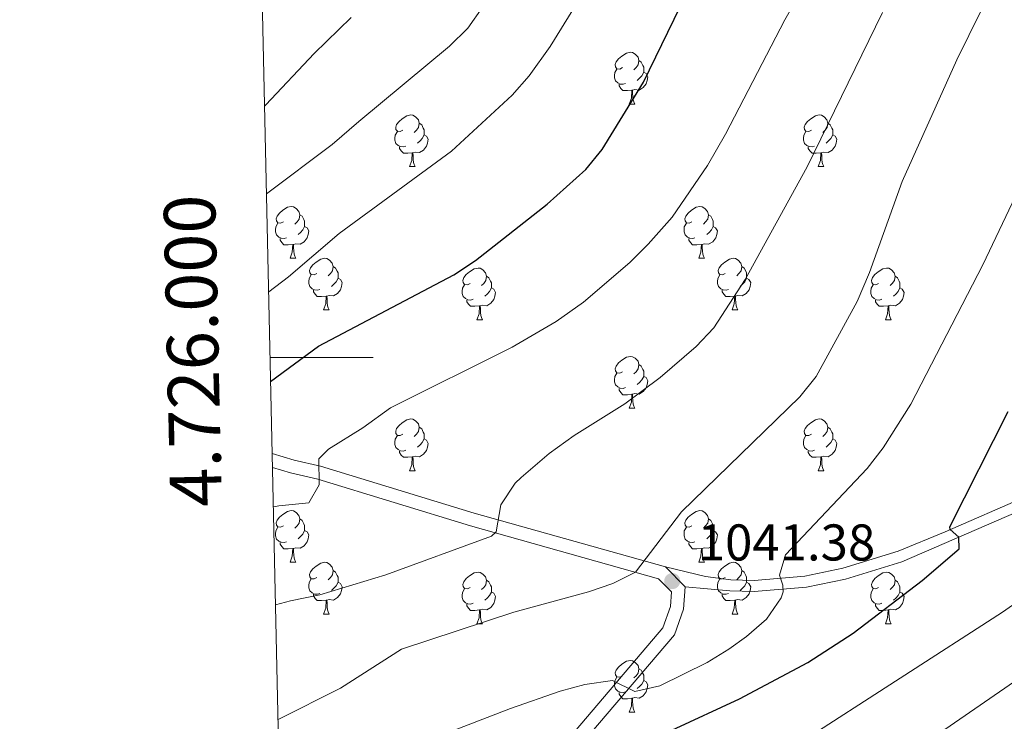
# Model space of a CAD drawing. Units: metres. Extents: x 651119 to 655639, y 725270 to 728338.
# Drawn here: x 651998 to 652189, y 725929 to 726066 of the extents above; entities that cross this region are included whole.
import ezdxf
from ezdxf.enums import TextEntityAlignment as Align

# ---------------------------------------------------------------- set-up
doc = ezdxf.new("R2010")
doc.units = ezdxf.units.M
doc.header["$MEASUREMENT"] = 0
doc.linetypes.add('DGN Style 3', pattern=[69.498053, 49.641466, -19.856587])
for name, color, linetype, lineweight in [('Carátula', 7, 'Continuous', 5), ('Elementos auxiliares', 7, 'Continuous', 5), ('Entidades rústicas y varios', 7, 'Continuous', 5), ('Relieve y altimetría', 7, 'Continuous', 5), ('Textos de rotulación', 7, 'Continuous', 5), ('Viales y ferrocarril', 7, 'Continuous', 5)]:
    doc.layers.add(name, color=color, linetype=linetype, lineweight=lineweight)
doc.styles.add('Style-arial', font='arial.shx', dxfattribs={"bigfont": 'arialbig.shx'})

# ---------------------------------------------------------------- blocks, each defined once
blk = doc.blocks.new('5PATER')
at = {"layer": 'Relieve y altimetría', "linetype": 'Continuous', "lineweight": 5}
h = blk.add_hatch(color=250, dxfattribs=at)
edge = h.paths.add_edge_path()
edge.add_ellipse((0, 0), major_axis=(-1.1, -1.11), ratio=0.999422, start_angle=0, end_angle=360)

msp = doc.modelspace()

# ---------------------------------------------------------------- linework, layer by layer
at = {"layer": 'Carátula', "color": 7, "linetype": 'Continuous', "lineweight": 5}
msp.add_line((652046.53, 726000), (652066.53, 726000), dxfattribs=at)
msp.add_3dface([(651185.16, 725269.61), (655639.06, 725368.54), (655573.1, 728337.82), (651119.2, 728238.88)], dxfattribs=at)
at = {"layer": 'Elementos auxiliares', "color": 250, "linetype": 'Continuous', "lineweight": 5}
msp.add_3dface([(652053.5, 725682.8), (652002.65, 727996.13), (655416.26, 728071.95), (655468.25, 725758.65)], dxfattribs=at)
at = {"layer": 'Entidades rústicas y varios', "color": 92, "linetype": 'Continuous', "lineweight": 5}
for p, q in [((652116.22, 726049.18), (652117.35, 726049.18)), ((652073.59, 726037.04), (652074.71, 726037.04)), ((652152.91, 726037.04), (652154.04, 726037.04)), ((652050.4, 726019.27), (652051.53, 726019.27)), ((652129.73, 726019.27), (652130.85, 726019.27)), ((652056.87, 726009.23), (652058, 726009.23)), ((652136.2, 726009.23), (652137.33, 726009.23)), ((652086.65, 726007.33), (652087.77, 726007.33)), ((652165.97, 726007.33), (652167.1, 726007.33)), ((652116.22, 725990.18), (652117.35, 725990.18)), ((652073.59, 725978.04), (652074.71, 725978.04)), ((652152.91, 725978.04), (652154.04, 725978.04)), ((652050.4, 725960.28), (652051.53, 725960.28)), ((652129.73, 725960.28), (652130.85, 725960.28)), ((652056.87, 725950.24), (652058, 725950.24)), ((652136.2, 725950.24), (652137.33, 725950.24)), ((652086.65, 725948.34), (652087.77, 725948.34)), ((652165.97, 725948.34), (652167.1, 725948.34)), ((652116.22, 725931.19), (652117.35, 725931.19))]:
    msp.add_line(p, q, dxfattribs=at)
at = {"layer": 'Entidades rústicas y varios', "color": 92, "linetype": 'Continuous', "lineweight": 5, "flags": 128}
for points in [[(652114.92, 726056.24), (652114.39, 726055.97), (652113.86, 726056.03), (652113.6, 726056.4), (652113.54, 726056.82), (652113.7, 726057.34), (652114.18, 726057.94), (652114.82, 726058.47), (652115.72, 726059.05), (652116.46, 726059.21), (652116.89, 726059.16), (652117.42, 726058.84), (652117.95, 726058.26), (652118.11, 726057.62), (652118, 726056.77), (652117.57, 726056.24), (652117.15, 726055.81)], [(652118.11, 726057.62), (652118.58, 726057.3), (652118.9, 726056.66), (652119.06, 726056.34), (652119.06, 726055.76), (652119.06, 726055.34), (652118.69, 726054.65), (652118.27, 726054.17), (652117.79, 726053.75)], [(652115.51, 726053.16), (652115.08, 726053), (652114.5, 726053.06), (652114.02, 726053.27), (652113.6, 726053.69), (652113.38, 726054.28), (652113.38, 726054.7), (652113.44, 726055.28), (652113.86, 726055.97)], [(652119.06, 726055.34), (652119.51, 726055.09), (652119.86, 726054.47), (652119.75, 726053.75), (652119.54, 726053.11), (652118.95, 726052.37), (652118.16, 726051.89), (652117.31, 726051.99), (652116.88, 726051.86)], [(652116.77, 726051.86), (652115.88, 726051.78), (652115.03, 726051.78), (652114.61, 726052.21), (652114.29, 726052.68), (652114.29, 726053)], [(652116.22, 726049.18), (652116.66, 726050.34), (652116.77, 726051.86), (652116.88, 726051.86), (652116.91, 726051.28), (652116.95, 726050.59), (652117.02, 726049.98), (652117.13, 726049.58), (652117.35, 726049.18)], [(652072.29, 726044.1), (652071.76, 726043.83), (652071.23, 726043.89), (652070.96, 726044.26), (652070.91, 726044.68), (652071.07, 726045.2), (652071.55, 726045.8), (652072.18, 726046.33), (652073.08, 726046.91), (652073.83, 726047.07), (652074.25, 726047.02), (652074.78, 726046.7), (652075.31, 726046.12), (652075.47, 726045.48), (652075.36, 726044.63), (652074.94, 726044.1), (652074.52, 726043.67)], [(652075.47, 726045.48), (652075.95, 726045.16), (652076.26, 726044.52), (652076.42, 726044.2), (652076.42, 726043.62), (652076.42, 726043.2), (652076.05, 726042.51), (652075.63, 726042.03), (652075.15, 726041.61)], [(652151.61, 726044.1), (652151.09, 726043.83), (652150.55, 726043.89), (652150.29, 726044.26), (652150.23, 726044.68), (652150.39, 726045.2), (652150.87, 726045.8), (652151.51, 726046.33), (652152.41, 726046.91), (652153.15, 726047.07), (652153.58, 726047.02), (652154.11, 726046.7), (652154.64, 726046.12), (652154.8, 726045.48), (652154.69, 726044.63), (652154.27, 726044.1), (652153.85, 726043.67)], [(652154.8, 726045.48), (652155.27, 726045.16), (652155.59, 726044.52), (652155.75, 726044.2), (652155.75, 726043.62), (652155.75, 726043.2), (652155.38, 726042.51), (652154.96, 726042.03), (652154.48, 726041.61)], [(652072.87, 726041.02), (652072.45, 726040.86), (652071.86, 726040.92), (652071.39, 726041.13), (652070.96, 726041.55), (652070.75, 726042.14), (652070.75, 726042.56), (652070.8, 726043.14), (652071.23, 726043.83)], [(652152.2, 726041.02), (652151.77, 726040.86), (652151.19, 726040.92), (652150.71, 726041.13), (652150.29, 726041.55), (652150.07, 726042.14), (652150.07, 726042.56), (652150.13, 726043.14), (652150.55, 726043.83)], [(652076.42, 726043.2), (652076.88, 726042.95), (652077.22, 726042.33), (652077.11, 726041.61), (652076.9, 726040.97), (652076.32, 726040.23), (652075.52, 726039.75), (652074.67, 726039.85), (652074.24, 726039.72)], [(652155.75, 726043.2), (652156.21, 726042.95), (652156.55, 726042.33), (652156.44, 726041.61), (652156.23, 726040.97), (652155.65, 726040.23), (652154.85, 726039.75), (652154, 726039.85), (652153.57, 726039.72)], [(652074.13, 726039.72), (652073.24, 726039.64), (652072.4, 726039.64), (652071.97, 726040.07), (652071.65, 726040.54), (652071.65, 726040.86)], [(652073.59, 726037.04), (652074.02, 726038.2), (652074.13, 726039.72), (652074.24, 726039.72), (652074.28, 726039.14), (652074.31, 726038.45), (652074.38, 726037.84), (652074.5, 726037.44), (652074.71, 726037.04)], [(652153.46, 726039.72), (652152.57, 726039.64), (652151.73, 726039.64), (652151.3, 726040.07), (652150.98, 726040.54), (652150.98, 726040.86)], [(652152.91, 726037.04), (652153.35, 726038.2), (652153.46, 726039.72), (652153.57, 726039.72), (652153.61, 726039.14), (652153.64, 726038.45), (652153.71, 726037.84), (652153.83, 726037.44), (652154.04, 726037.04)], [(652049.1, 726026.33), (652048.57, 726026.06), (652048.04, 726026.12), (652047.77, 726026.49), (652047.72, 726026.91), (652047.88, 726027.43), (652048.36, 726028.03), (652048.99, 726028.56), (652049.89, 726029.14), (652050.64, 726029.3), (652051.07, 726029.25), (652051.59, 726028.93), (652052.13, 726028.35), (652052.29, 726027.71), (652052.17, 726026.86), (652051.75, 726026.33), (652051.33, 726025.9)], [(652128.43, 726026.33), (652127.9, 726026.06), (652127.37, 726026.12), (652127.1, 726026.49), (652127.05, 726026.91), (652127.21, 726027.43), (652127.69, 726028.03), (652128.32, 726028.56), (652129.22, 726029.14), (652129.97, 726029.3), (652130.39, 726029.25), (652130.92, 726028.93), (652131.45, 726028.35), (652131.61, 726027.71), (652131.5, 726026.86), (652131.08, 726026.33), (652130.66, 726025.9)], [(652052.29, 726027.71), (652052.76, 726027.39), (652053.07, 726026.75), (652053.23, 726026.43), (652053.23, 726025.85), (652053.23, 726025.43), (652052.87, 726024.74), (652052.45, 726024.26), (652051.97, 726023.84)], [(652131.61, 726027.71), (652132.09, 726027.39), (652132.4, 726026.75), (652132.56, 726026.43), (652132.56, 726025.85), (652132.56, 726025.43), (652132.19, 726024.74), (652131.77, 726024.26), (652131.29, 726023.84)], [(652049.69, 726023.25), (652049.26, 726023.09), (652048.67, 726023.15), (652048.2, 726023.36), (652047.77, 726023.78), (652047.56, 726024.37), (652047.56, 726024.79), (652047.61, 726025.37), (652048.04, 726026.06)], [(652053.23, 726025.43), (652053.69, 726025.18), (652054.03, 726024.56), (652053.93, 726023.84), (652053.71, 726023.2), (652053.13, 726022.46), (652052.33, 726021.98), (652051.49, 726022.08), (652051.05, 726021.95)], [(652129.01, 726023.25), (652128.59, 726023.09), (652128, 726023.15), (652127.53, 726023.36), (652127.1, 726023.78), (652126.89, 726024.37), (652126.89, 726024.79), (652126.94, 726025.37), (652127.37, 726026.06)], [(652132.56, 726025.43), (652133.02, 726025.18), (652133.36, 726024.56), (652133.25, 726023.84), (652133.04, 726023.2), (652132.46, 726022.46), (652131.66, 726021.98), (652130.81, 726022.08), (652130.38, 726021.95)], [(652050.95, 726021.95), (652050.05, 726021.87), (652049.21, 726021.87), (652048.79, 726022.3), (652048.47, 726022.77), (652048.47, 726023.09)], [(652130.27, 726021.95), (652129.38, 726021.87), (652128.54, 726021.87), (652128.11, 726022.3), (652127.79, 726022.77), (652127.79, 726023.09)], [(652050.4, 726019.27), (652050.83, 726020.43), (652050.95, 726021.95), (652051.05, 726021.95), (652051.09, 726021.37), (652051.13, 726020.68), (652051.19, 726020.07), (652051.31, 726019.67), (652051.53, 726019.27)], [(652129.73, 726019.27), (652130.16, 726020.43), (652130.27, 726021.95), (652130.38, 726021.95), (652130.42, 726021.37), (652130.45, 726020.68), (652130.52, 726020.07), (652130.64, 726019.67), (652130.85, 726019.27)], [(652055.57, 726016.29), (652055.05, 726016.03), (652054.51, 726016.08), (652054.25, 726016.45), (652054.19, 726016.88), (652054.35, 726017.4), (652054.83, 726017.99), (652055.47, 726018.52), (652056.37, 726019.11), (652057.11, 726019.27), (652057.54, 726019.21), (652058.07, 726018.9), (652058.6, 726018.31), (652058.76, 726017.67), (652058.65, 726016.82), (652058.23, 726016.29), (652057.81, 726015.87)], [(652134.9, 726016.29), (652134.37, 726016.03), (652133.84, 726016.08), (652133.58, 726016.45), (652133.52, 726016.88), (652133.68, 726017.4), (652134.16, 726017.99), (652134.8, 726018.52), (652135.7, 726019.11), (652136.44, 726019.27), (652136.87, 726019.21), (652137.4, 726018.9), (652137.93, 726018.31), (652138.09, 726017.67), (652137.98, 726016.82), (652137.55, 726016.29), (652137.13, 726015.87)], [(652058.76, 726017.67), (652059.23, 726017.36), (652059.55, 726016.72), (652059.71, 726016.4), (652059.71, 726015.82), (652059.71, 726015.39), (652059.34, 726014.7), (652058.92, 726014.22), (652058.44, 726013.8)], [(652085.35, 726014.39), (652084.82, 726014.12), (652084.29, 726014.18), (652084.02, 726014.55), (652083.97, 726014.97), (652084.13, 726015.49), (652084.61, 726016.09), (652085.24, 726016.62), (652086.14, 726017.2), (652086.89, 726017.36), (652087.31, 726017.31), (652087.84, 726016.99), (652088.37, 726016.41), (652088.53, 726015.77), (652088.42, 726014.92), (652088, 726014.39), (652087.58, 726013.96)], [(652138.09, 726017.67), (652138.56, 726017.36), (652138.88, 726016.72), (652139.04, 726016.4), (652139.04, 726015.82), (652139.04, 726015.39), (652138.67, 726014.7), (652138.25, 726014.22), (652137.77, 726013.8)], [(652164.67, 726014.39), (652164.14, 726014.12), (652163.61, 726014.18), (652163.35, 726014.55), (652163.29, 726014.97), (652163.45, 726015.49), (652163.93, 726016.09), (652164.57, 726016.62), (652165.47, 726017.2), (652166.21, 726017.36), (652166.64, 726017.31), (652167.17, 726016.99), (652167.7, 726016.41), (652167.86, 726015.77), (652167.75, 726014.92), (652167.32, 726014.39), (652166.9, 726013.96)], [(652056.16, 726013.21), (652055.73, 726013.05), (652055.15, 726013.11), (652054.67, 726013.32), (652054.25, 726013.75), (652054.03, 726014.33), (652054.03, 726014.75), (652054.09, 726015.34), (652054.51, 726016.03)], [(652059.71, 726015.39), (652060.17, 726015.14), (652060.51, 726014.53), (652060.4, 726013.8), (652060.19, 726013.16), (652059.61, 726012.42), (652058.81, 726011.94), (652057.96, 726012.05), (652057.53, 726011.92)], [(652088.53, 726015.77), (652089.01, 726015.45), (652089.32, 726014.81), (652089.48, 726014.49), (652089.48, 726013.91), (652089.48, 726013.49), (652089.11, 726012.8), (652088.69, 726012.32), (652088.21, 726011.9)], [(652135.49, 726013.21), (652135.06, 726013.05), (652134.48, 726013.11), (652134, 726013.32), (652133.58, 726013.75), (652133.36, 726014.33), (652133.36, 726014.75), (652133.42, 726015.34), (652133.84, 726016.03)], [(652139.04, 726015.39), (652139.49, 726015.14), (652139.84, 726014.53), (652139.73, 726013.8), (652139.52, 726013.16), (652138.93, 726012.42), (652138.14, 726011.94), (652137.29, 726012.05), (652136.86, 726011.92)], [(652167.86, 726015.77), (652168.33, 726015.45), (652168.65, 726014.81), (652168.81, 726014.49), (652168.81, 726013.91), (652168.81, 726013.49), (652168.44, 726012.8), (652168.02, 726012.32), (652167.54, 726011.9)], [(652057.42, 726011.92), (652056.53, 726011.83), (652055.69, 726011.83), (652055.26, 726012.26), (652054.94, 726012.74), (652054.94, 726013.05)], [(652085.93, 726011.31), (652085.51, 726011.15), (652084.92, 726011.21), (652084.45, 726011.42), (652084.02, 726011.84), (652083.81, 726012.43), (652083.81, 726012.85), (652083.86, 726013.43), (652084.29, 726014.12)], [(652089.48, 726013.49), (652089.94, 726013.24), (652090.28, 726012.62), (652090.17, 726011.9), (652089.96, 726011.26), (652089.38, 726010.52), (652088.58, 726010.04), (652087.73, 726010.14), (652087.3, 726010.01)], [(652136.75, 726011.92), (652135.86, 726011.83), (652135.01, 726011.83), (652134.59, 726012.26), (652134.27, 726012.74), (652134.27, 726013.05)], [(652165.26, 726011.31), (652164.83, 726011.15), (652164.25, 726011.21), (652163.77, 726011.42), (652163.35, 726011.84), (652163.13, 726012.43), (652163.13, 726012.85), (652163.19, 726013.43), (652163.61, 726014.12)], [(652168.81, 726013.49), (652169.26, 726013.24), (652169.61, 726012.62), (652169.5, 726011.9), (652169.29, 726011.26), (652168.7, 726010.52), (652167.91, 726010.04), (652167.06, 726010.14), (652166.63, 726010.01)], [(652056.87, 726009.23), (652057.31, 726010.39), (652057.42, 726011.92), (652057.53, 726011.92), (652057.57, 726011.33), (652057.6, 726010.65), (652057.67, 726010.03), (652057.79, 726009.63), (652058, 726009.23)], [(652087.19, 726010.01), (652086.3, 726009.93), (652085.46, 726009.93), (652085.03, 726010.36), (652084.71, 726010.83), (652084.71, 726011.15)], [(652136.2, 726009.23), (652136.64, 726010.39), (652136.75, 726011.92), (652136.86, 726011.92), (652136.89, 726011.33), (652136.93, 726010.65), (652137, 726010.03), (652137.11, 726009.63), (652137.33, 726009.23)], [(652166.52, 726010.01), (652165.63, 726009.93), (652164.78, 726009.93), (652164.36, 726010.36), (652164.04, 726010.83), (652164.04, 726011.15)], [(652086.65, 726007.33), (652087.08, 726008.49), (652087.19, 726010.01), (652087.3, 726010.01), (652087.34, 726009.43), (652087.37, 726008.74), (652087.44, 726008.13), (652087.56, 726007.73), (652087.77, 726007.33)], [(652165.97, 726007.33), (652166.41, 726008.49), (652166.52, 726010.01), (652166.63, 726010.01), (652166.66, 726009.43), (652166.7, 726008.74), (652166.77, 726008.13), (652166.88, 726007.73), (652167.1, 726007.33)], [(652114.92, 725997.24), (652114.39, 725996.98), (652113.86, 725997.04), (652113.6, 725997.4), (652113.54, 725997.83), (652113.7, 725998.35), (652114.18, 725998.94), (652114.82, 725999.48), (652115.72, 726000.06), (652116.46, 726000.22), (652116.89, 726000.16), (652117.42, 725999.85), (652117.95, 725999.26), (652118.11, 725998.62), (652118, 725997.78), (652117.57, 725997.24), (652117.15, 725996.82)], [(652118.11, 725998.62), (652118.58, 725998.31), (652118.9, 725997.67), (652119.06, 725997.35), (652119.06, 725996.77), (652119.06, 725996.34), (652118.69, 725995.66), (652118.27, 725995.18), (652117.79, 725994.76)], [(652115.51, 725994.16), (652115.08, 725994), (652114.5, 725994.06), (652114.02, 725994.28), (652113.6, 725994.7), (652113.38, 725995.28), (652113.38, 725995.7), (652113.44, 725996.29), (652113.86, 725996.98)], [(652119.06, 725996.34), (652119.51, 725996.1), (652119.86, 725995.48), (652119.75, 725994.76), (652119.54, 725994.12), (652118.95, 725993.38), (652118.16, 725992.9), (652117.31, 725993), (652116.88, 725992.87)], [(652116.77, 725992.87), (652115.88, 725992.78), (652115.03, 725992.78), (652114.61, 725993.22), (652114.29, 725993.69), (652114.29, 725994)], [(652116.22, 725990.18), (652116.66, 725991.34), (652116.77, 725992.87), (652116.88, 725992.87), (652116.91, 725992.28), (652116.95, 725991.6), (652117.02, 725990.98), (652117.13, 725990.58), (652117.35, 725990.18)], [(652072.29, 725985.1), (652071.76, 725984.84), (652071.23, 725984.9), (652070.96, 725985.26), (652070.91, 725985.69), (652071.07, 725986.21), (652071.55, 725986.8), (652072.18, 725987.34), (652073.08, 725987.92), (652073.83, 725988.08), (652074.25, 725988.02), (652074.78, 725987.71), (652075.31, 725987.12), (652075.47, 725986.48), (652075.36, 725985.64), (652074.94, 725985.1), (652074.52, 725984.68)], [(652151.61, 725985.1), (652151.09, 725984.84), (652150.55, 725984.9), (652150.29, 725985.26), (652150.23, 725985.69), (652150.39, 725986.21), (652150.87, 725986.8), (652151.51, 725987.34), (652152.41, 725987.92), (652153.15, 725988.08), (652153.58, 725988.02), (652154.11, 725987.71), (652154.64, 725987.12), (652154.8, 725986.48), (652154.69, 725985.64), (652154.27, 725985.1), (652153.85, 725984.68)], [(652075.47, 725986.48), (652075.95, 725986.17), (652076.26, 725985.53), (652076.42, 725985.21), (652076.42, 725984.63), (652076.42, 725984.2), (652076.05, 725983.52), (652075.63, 725983.04), (652075.15, 725982.62)], [(652154.8, 725986.48), (652155.27, 725986.17), (652155.59, 725985.53), (652155.75, 725985.21), (652155.75, 725984.63), (652155.75, 725984.2), (652155.38, 725983.52), (652154.96, 725983.04), (652154.48, 725982.62)], [(652072.87, 725982.02), (652072.45, 725981.86), (652071.86, 725981.92), (652071.39, 725982.14), (652070.96, 725982.56), (652070.75, 725983.14), (652070.75, 725983.56), (652070.8, 725984.15), (652071.23, 725984.84)], [(652076.42, 725984.2), (652076.88, 725983.96), (652077.22, 725983.34), (652077.11, 725982.62), (652076.9, 725981.98), (652076.32, 725981.24), (652075.52, 725980.76), (652074.67, 725980.86), (652074.24, 725980.73)], [(652152.2, 725982.02), (652151.77, 725981.86), (652151.19, 725981.92), (652150.71, 725982.14), (652150.29, 725982.56), (652150.07, 725983.14), (652150.07, 725983.56), (652150.13, 725984.15), (652150.55, 725984.84)], [(652155.75, 725984.2), (652156.21, 725983.96), (652156.55, 725983.34), (652156.44, 725982.62), (652156.23, 725981.98), (652155.65, 725981.24), (652154.85, 725980.76), (652154, 725980.86), (652153.57, 725980.73)], [(652074.13, 725980.73), (652073.24, 725980.64), (652072.4, 725980.64), (652071.97, 725981.08), (652071.65, 725981.55), (652071.65, 725981.86)], [(652073.59, 725978.04), (652074.02, 725979.2), (652074.13, 725980.73), (652074.24, 725980.73), (652074.28, 725980.14), (652074.31, 725979.46), (652074.38, 725978.84), (652074.5, 725978.44), (652074.71, 725978.04)], [(652153.46, 725980.73), (652152.57, 725980.64), (652151.73, 725980.64), (652151.3, 725981.08), (652150.98, 725981.55), (652150.98, 725981.86)], [(652152.91, 725978.04), (652153.35, 725979.2), (652153.46, 725980.73), (652153.57, 725980.73), (652153.61, 725980.14), (652153.64, 725979.46), (652153.71, 725978.84), (652153.83, 725978.44), (652154.04, 725978.04)], [(652049.1, 725967.34), (652048.57, 725967.07), (652048.04, 725967.13), (652047.77, 725967.5), (652047.72, 725967.92), (652047.88, 725968.44), (652048.36, 725969.04), (652048.99, 725969.57), (652049.89, 725970.15), (652050.64, 725970.31), (652051.07, 725970.26), (652051.59, 725969.94), (652052.13, 725969.36), (652052.29, 725968.72), (652052.17, 725967.87), (652051.75, 725967.34), (652051.33, 725966.91)], [(652128.43, 725967.34), (652127.9, 725967.07), (652127.37, 725967.13), (652127.1, 725967.5), (652127.05, 725967.92), (652127.21, 725968.44), (652127.69, 725969.04), (652128.32, 725969.57), (652129.22, 725970.15), (652129.97, 725970.31), (652130.39, 725970.26), (652130.92, 725969.94), (652131.45, 725969.36), (652131.61, 725968.72), (652131.5, 725967.87), (652131.08, 725967.34), (652130.66, 725966.91)], [(652049.69, 725964.26), (652049.26, 725964.1), (652048.67, 725964.16), (652048.2, 725964.37), (652047.77, 725964.79), (652047.56, 725965.38), (652047.56, 725965.8), (652047.61, 725966.38), (652048.04, 725967.07)], [(652052.29, 725968.72), (652052.76, 725968.4), (652053.07, 725967.76), (652053.23, 725967.44), (652053.23, 725966.86), (652053.23, 725966.44), (652052.87, 725965.75), (652052.45, 725965.27), (652051.97, 725964.85)], [(652129.01, 725964.26), (652128.59, 725964.1), (652128, 725964.16), (652127.53, 725964.37), (652127.1, 725964.79), (652126.89, 725965.38), (652126.89, 725965.8), (652126.94, 725966.38), (652127.37, 725967.07)], [(652131.61, 725968.72), (652132.09, 725968.4), (652132.4, 725967.76), (652132.56, 725967.44), (652132.56, 725966.86), (652132.56, 725966.44), (652132.19, 725965.75), (652131.77, 725965.27), (652131.29, 725964.85)], [(652053.23, 725966.44), (652053.69, 725966.19), (652054.03, 725965.57), (652053.93, 725964.85), (652053.71, 725964.21), (652053.13, 725963.47), (652052.33, 725962.99), (652051.49, 725963.09), (652051.05, 725962.96)], [(652132.56, 725966.44), (652133.02, 725966.19), (652133.36, 725965.57), (652133.25, 725964.85), (652133.04, 725964.21), (652132.46, 725963.47), (652131.66, 725962.99), (652130.81, 725963.09), (652130.38, 725962.96)], [(652050.95, 725962.96), (652050.05, 725962.88), (652049.21, 725962.88), (652048.79, 725963.31), (652048.47, 725963.78), (652048.47, 725964.1)], [(652130.27, 725962.96), (652129.38, 725962.88), (652128.54, 725962.88), (652128.11, 725963.31), (652127.79, 725963.78), (652127.79, 725964.1)], [(652050.4, 725960.28), (652050.83, 725961.44), (652050.95, 725962.96), (652051.05, 725962.96), (652051.09, 725962.38), (652051.13, 725961.69), (652051.19, 725961.08), (652051.31, 725960.68), (652051.53, 725960.28)], [(652129.73, 725960.28), (652130.16, 725961.44), (652130.27, 725962.96), (652130.38, 725962.96), (652130.42, 725962.38), (652130.45, 725961.69), (652130.52, 725961.08), (652130.64, 725960.68), (652130.85, 725960.28)], [(652055.57, 725957.3), (652055.05, 725957.04), (652054.51, 725957.09), (652054.25, 725957.46), (652054.19, 725957.89), (652054.35, 725958.41), (652054.83, 725959), (652055.47, 725959.53), (652056.37, 725960.12), (652057.11, 725960.28), (652057.54, 725960.22), (652058.07, 725959.91), (652058.6, 725959.32), (652058.76, 725958.68), (652058.65, 725957.83), (652058.23, 725957.3), (652057.81, 725956.88)], [(652134.9, 725957.3), (652134.37, 725957.04), (652133.84, 725957.09), (652133.58, 725957.46), (652133.52, 725957.89), (652133.68, 725958.41), (652134.16, 725959), (652134.8, 725959.53), (652135.7, 725960.12), (652136.44, 725960.28), (652136.87, 725960.22), (652137.4, 725959.91), (652137.93, 725959.32), (652138.09, 725958.68), (652137.98, 725957.83), (652137.55, 725957.3), (652137.13, 725956.88)], [(652058.76, 725958.68), (652059.23, 725958.37), (652059.55, 725957.73), (652059.71, 725957.41), (652059.71, 725956.83), (652059.71, 725956.4), (652059.34, 725955.71), (652058.92, 725955.23), (652058.44, 725954.81)], [(652085.35, 725955.4), (652084.82, 725955.13), (652084.29, 725955.19), (652084.02, 725955.56), (652083.97, 725955.98), (652084.13, 725956.5), (652084.61, 725957.1), (652085.24, 725957.63), (652086.14, 725958.21), (652086.89, 725958.37), (652087.31, 725958.32), (652087.84, 725958), (652088.37, 725957.42), (652088.53, 725956.78), (652088.42, 725955.93), (652088, 725955.4), (652087.58, 725954.97)], [(652138.09, 725958.68), (652138.56, 725958.37), (652138.88, 725957.73), (652139.04, 725957.41), (652139.04, 725956.83), (652139.04, 725956.4), (652138.67, 725955.71), (652138.25, 725955.23), (652137.77, 725954.81)], [(652164.67, 725955.4), (652164.14, 725955.13), (652163.61, 725955.19), (652163.35, 725955.56), (652163.29, 725955.98), (652163.45, 725956.5), (652163.93, 725957.1), (652164.57, 725957.63), (652165.47, 725958.21), (652166.21, 725958.37), (652166.64, 725958.32), (652167.17, 725958), (652167.7, 725957.42), (652167.86, 725956.78), (652167.75, 725955.93), (652167.32, 725955.4), (652166.9, 725954.97)], [(652056.16, 725954.22), (652055.73, 725954.06), (652055.15, 725954.12), (652054.67, 725954.33), (652054.25, 725954.76), (652054.03, 725955.34), (652054.03, 725955.76), (652054.09, 725956.35), (652054.51, 725957.04)], [(652059.71, 725956.4), (652060.17, 725956.15), (652060.51, 725955.54), (652060.4, 725954.81), (652060.19, 725954.17), (652059.61, 725953.43), (652058.81, 725952.95), (652057.96, 725953.06), (652057.53, 725952.93)], [(652088.53, 725956.78), (652089.01, 725956.46), (652089.32, 725955.82), (652089.48, 725955.5), (652089.48, 725954.92), (652089.48, 725954.5), (652089.11, 725953.81), (652088.69, 725953.33), (652088.21, 725952.91)], [(652135.49, 725954.22), (652135.06, 725954.06), (652134.48, 725954.12), (652134, 725954.33), (652133.58, 725954.76), (652133.36, 725955.34), (652133.36, 725955.76), (652133.42, 725956.35), (652133.84, 725957.04)], [(652139.04, 725956.4), (652139.49, 725956.15), (652139.84, 725955.54), (652139.73, 725954.81), (652139.52, 725954.17), (652138.93, 725953.43), (652138.14, 725952.95), (652137.29, 725953.06), (652136.86, 725952.93)], [(652167.86, 725956.78), (652168.33, 725956.46), (652168.65, 725955.82), (652168.81, 725955.5), (652168.81, 725954.92), (652168.81, 725954.5), (652168.44, 725953.81), (652168.02, 725953.33), (652167.54, 725952.91)], [(652057.42, 725952.93), (652056.53, 725952.84), (652055.69, 725952.84), (652055.26, 725953.27), (652054.94, 725953.75), (652054.94, 725954.06)], [(652085.93, 725952.32), (652085.51, 725952.16), (652084.92, 725952.22), (652084.45, 725952.43), (652084.02, 725952.85), (652083.81, 725953.44), (652083.81, 725953.86), (652083.86, 725954.44), (652084.29, 725955.13)], [(652089.48, 725954.5), (652089.94, 725954.25), (652090.28, 725953.63), (652090.17, 725952.91), (652089.96, 725952.27), (652089.38, 725951.53), (652088.58, 725951.05), (652087.73, 725951.15), (652087.3, 725951.02)], [(652136.75, 725952.93), (652135.86, 725952.84), (652135.01, 725952.84), (652134.59, 725953.27), (652134.27, 725953.75), (652134.27, 725954.06)], [(652165.26, 725952.32), (652164.83, 725952.16), (652164.25, 725952.22), (652163.77, 725952.43), (652163.35, 725952.85), (652163.13, 725953.44), (652163.13, 725953.86), (652163.19, 725954.44), (652163.61, 725955.13)], [(652168.81, 725954.5), (652169.26, 725954.25), (652169.61, 725953.63), (652169.5, 725952.91), (652169.29, 725952.27), (652168.7, 725951.53), (652167.91, 725951.05), (652167.06, 725951.15), (652166.63, 725951.02)], [(652056.87, 725950.24), (652057.31, 725951.4), (652057.42, 725952.93), (652057.53, 725952.93), (652057.57, 725952.34), (652057.6, 725951.66), (652057.67, 725951.04), (652057.79, 725950.64), (652058, 725950.24)], [(652087.19, 725951.02), (652086.3, 725950.94), (652085.46, 725950.94), (652085.03, 725951.37), (652084.71, 725951.84), (652084.71, 725952.16)], [(652136.2, 725950.24), (652136.64, 725951.4), (652136.75, 725952.93), (652136.86, 725952.93), (652136.89, 725952.34), (652136.93, 725951.66), (652137, 725951.04), (652137.11, 725950.64), (652137.33, 725950.24)], [(652166.52, 725951.02), (652165.63, 725950.94), (652164.78, 725950.94), (652164.36, 725951.37), (652164.04, 725951.84), (652164.04, 725952.16)], [(652086.65, 725948.34), (652087.08, 725949.5), (652087.19, 725951.02), (652087.3, 725951.02), (652087.34, 725950.44), (652087.37, 725949.75), (652087.44, 725949.14), (652087.56, 725948.74), (652087.77, 725948.34)], [(652165.97, 725948.34), (652166.41, 725949.5), (652166.52, 725951.02), (652166.63, 725951.02), (652166.66, 725950.44), (652166.7, 725949.75), (652166.77, 725949.14), (652166.88, 725948.74), (652167.1, 725948.34)], [(652114.92, 725938.25), (652114.39, 725937.99), (652113.86, 725938.04), (652113.6, 725938.41), (652113.54, 725938.84), (652113.7, 725939.36), (652114.18, 725939.95), (652114.82, 725940.48), (652115.72, 725941.07), (652116.46, 725941.23), (652116.89, 725941.17), (652117.42, 725940.86), (652117.95, 725940.27), (652118.11, 725939.63), (652118, 725938.78), (652117.57, 725938.25), (652117.15, 725937.83)], [(652118.11, 725939.63), (652118.58, 725939.32), (652118.9, 725938.68), (652119.06, 725938.36), (652119.06, 725937.78), (652119.06, 725937.35), (652118.69, 725936.66), (652118.27, 725936.18), (652117.79, 725935.76)], [(652115.51, 725935.17), (652115.08, 725935.01), (652114.5, 725935.07), (652114.02, 725935.28), (652113.6, 725935.71), (652113.38, 725936.29), (652113.38, 725936.71), (652113.44, 725937.3), (652113.86, 725937.99)], [(652119.06, 725937.35), (652119.51, 725937.1), (652119.86, 725936.49), (652119.75, 725935.76), (652119.54, 725935.12), (652118.95, 725934.38), (652118.16, 725933.9), (652117.31, 725934.01), (652116.88, 725933.88)], [(652116.77, 725933.88), (652115.88, 725933.79), (652115.03, 725933.79), (652114.61, 725934.22), (652114.29, 725934.7), (652114.29, 725935.01)], [(652116.22, 725931.19), (652116.66, 725932.35), (652116.77, 725933.88), (652116.88, 725933.88), (652116.91, 725933.29), (652116.95, 725932.61), (652117.02, 725931.99), (652117.13, 725931.59), (652117.35, 725931.19)]]:
    msp.add_lwpolyline(points, dxfattribs=at)
at = {"layer": 'Relieve y altimetría', "color": 30, "linetype": 'Continuous', "lineweight": 25, "flags": 128}
for points, elevation in [([(652046.63, 725995.35), (652055.95, 726002.17), (652082.22, 726016.07), (652086.39, 726018.8), (652100.34, 726029.75), (652107.85, 726036.47), (652110.98, 726040.38), (652119, 726053.4), (652133.27, 726082.72)], 1025), ([(652049.1, 725883.08), (652069.06, 725897.79), (652072.91, 725900.94), (652083.14, 725910.36), (652087.45, 725913.09), (652091.97, 725912.56), (652096.77, 725911.07), (652100.98, 725913.85), (652111.41, 725921.65), (652137.68, 725933.77), (652150.93, 725940.81), (652159.75, 725946.53), (652173.12, 725956.75), (652180.27, 725962.86), (652180.23, 725965.15), (652178.53, 725966.61), (652178.52, 725967.12), (652189.83, 725989.51)], 1050)]:
    msp.add_lwpolyline(points, dxfattribs=dict(at, elevation=elevation))
at = {"layer": 'Relieve y altimetría', "color": 30, "linetype": 'Continuous', "lineweight": 5, "flags": 128}
for points, elevation in [([(652047.16, 725971.02), (652048.23, 725971.23), (652054.06, 725971.81), (652056.03, 725975.33), (652056, 725980.33), (652057.83, 725982.24), (652064.52, 725986.34), (652069.9, 725990.26), (652093.53, 726002.01), (652102.04, 726006.96), (652107.39, 726010.76), (652116.37, 726018.46), (652119.9, 726021.99), (652124.55, 726027.23), (652131.44, 726037.24), (652134.92, 726043.36), (652146.48, 726065.53), (652152.15, 726075.52)], 1030), ([(652048.07, 725929.76), (652060.21, 725935.85), (652072.05, 725943.43), (652093.85, 725950.61), (652108.32, 725954.52), (652113.05, 725956.14), (652117.45, 725958.35), (652126.37, 725970.07), (652149.39, 725992.39), (652152.52, 725996.29), (652160.51, 726010.85), (652162.89, 726016.51), (652169.24, 726034.17), (652179.86, 726057.72), (652186.82, 726071.95)], 1040), ([(652046.25, 726012.72), (652050.09, 726015.65), (652059.9, 726024.09), (652081.73, 726040.01), (652093.51, 726050.89), (652096.8, 726054.66), (652100.88, 726060.36), (652105.8, 726068.29)], 1020), ([(652045.83, 726031.75), (652058.55, 726041.35), (652063.76, 726045.81), (652081.34, 726060.37), (652084.89, 726063.91), (652087.8, 726068.01)], 1015), ([(652047.58, 725952.03), (652050.46, 725952.82), (652056.2, 725953.97), (652068.97, 725957.85), (652089.5, 725965.36), (652090.44, 725966.2), (652091.35, 725971.45), (652094.12, 725975.6), (652095.27, 725976.69), (652100.67, 725981.39), (652105.57, 725984.87), (652115.4, 725991.02), (652122.26, 725996.1), (652129.22, 726002.16), (652132.69, 726005.77), (652138.73, 726015.11), (652150.81, 726037), (652165.42, 726066.93)], 1035), ([(652045.45, 726048.79), (652045.71, 726049.04), (652055.09, 726058.97), (652062.28, 726065.95)], 1010), ([(652048.51, 725910.01), (652052.33, 725913.07), (652061.46, 725919.71), (652093.2, 725931.88), (652102.81, 725935.27), (652107.64, 725936.54), (652113, 725937.37), (652117.31, 725935.22), (652122.19, 725936.29), (652131.38, 725940.82), (652135.61, 725943.42), (652138.99, 725945.85), (652142.92, 725949.27), (652145.72, 725953.36), (652146.14, 725954.53), (652146.05, 725955.81), (652145.44, 725957.77), (652146.58, 725961.75), (652162.47, 725978.5), (652165.52, 725982.48), (652170.9, 725990.95), (652184.88, 726018.01), (652200.72, 726051.27)], 1045), ([(652049.56, 725862.24), (652058.25, 725867.63), (652062.7, 725871.15), (652069.67, 725878.33), (652073, 725880.12), (652076.87, 725876.75), (652079.85, 725876.6), (652083.66, 725879.84), (652095.98, 725895.19), (652113.17, 725905.58), (652131.12, 725914.42), (652149.01, 725924.98), (652188.7, 725950.57), (652195.59, 725955.35)], 1055), ([(652050.19, 725833.63), (652052.41, 725832.66), (652055.57, 725830.08), (652058.35, 725831.07), (652071.9, 725847.53), (652091.36, 725866.53), (652098.76, 725872.99), (652122.66, 725889.66), (652145.91, 725905.06), (652175.61, 725926.53), (652208.35, 725949.02)], 1060)]:
    msp.add_lwpolyline(points, dxfattribs=dict(at, elevation=elevation))
at = {"layer": 'Viales y ferrocarril', "color": 250, "linetype": 'DGN Style 3', "lineweight": 5}
msp.add_line((652123.26, 725959.37, 1040.82), (652127.09, 725955.51, 1041.6), dxfattribs=at)
for points in [[(652046.93, 725981.38, 1028.28), (652051.17, 725980.1, 1029.01), (652056.33, 725978.92, 1029.71), (652086.16, 725969.8, 1034.13), (652123.26, 725959.37, 1040.82)], [(652123.26, 725959.37, 1040.82), (652131.08, 725957.54, 1042.89), (652135.96, 725956.88, 1043.73), (652140.47, 725956.77, 1044.25), (652150.32, 725957.57, 1045.65), (652157.69, 725959.1, 1046.75), (652168.43, 725962.41, 1048.55), (652177.59, 725966.2, 1049.88), (652209.44, 725980.14, 1053.94)], [(652127.09, 725955.51, 1041.6), (652126.8, 725951.17, 1042.54), (652125.03, 725946.23, 1042.85), (652091.26, 725906.59, 1051.18), (652050.35, 725826.07, 1060.81)]]:
    msp.add_polyline3d(points, dxfattribs=at)
at = {"layer": 'Viales y ferrocarril', "color": 250, "linetype": 'Continuous', "lineweight": 5}
for points in [[(652046.99, 725978.67, 1028.41), (652050.51, 725977.61, 1029.01), (652055.76, 725976.42, 1029.71), (652085.44, 725967.34, 1034.13), (652121.92, 725957.09, 1040.82), (652124.45, 725954.53, 1041.6), (652124.26, 725951.69, 1042.54), (652122.77, 725947.53, 1042.85), (652089.12, 725908.01, 1051.18), (652050.23, 725831.5, 1060.3)], [(652127.09, 725955.51, 1041.6), (652135.79, 725954.72, 1043.73), (652140.53, 725954.6, 1044.25), (652150.63, 725955.42, 1045.65), (652158.23, 725957, 1046.75), (652169.17, 725960.37, 1048.55), (652210.28, 725978.14, 1053.94)]]:
    msp.add_polyline3d(points, dxfattribs=at)

# ---------------------------------------------------------------- block references
at = {"layer": 'Relieve y altimetría', "color": 250, "linetype": 'Continuous', "lineweight": 5}
msp.add_blockref('5PATER', (652124.59, 725956.62, 1041.38), dxfattribs=at)

# ---------------------------------------------------------------- texts
at = {"layer": 'Carátula', "color": 7, "linetype": 'Continuous', "lineweight": 5, "style": 'Style-arial'}
msp.add_text('4.726.000', height=10, rotation=91.2592, dxfattribs=at).set_placement((652036.49, 726001.42), align=Align.CENTER)
at = {"layer": 'Textos de rotulación', "color": 250, "linetype": 'Continuous', "lineweight": 5, "style": 'Style-arial'}
msp.add_text('1041.38', height=7, dxfattribs=at).set_placement((652129.55, 725960.62, 1041.38))

doc.saveas('drawing.dxf')
